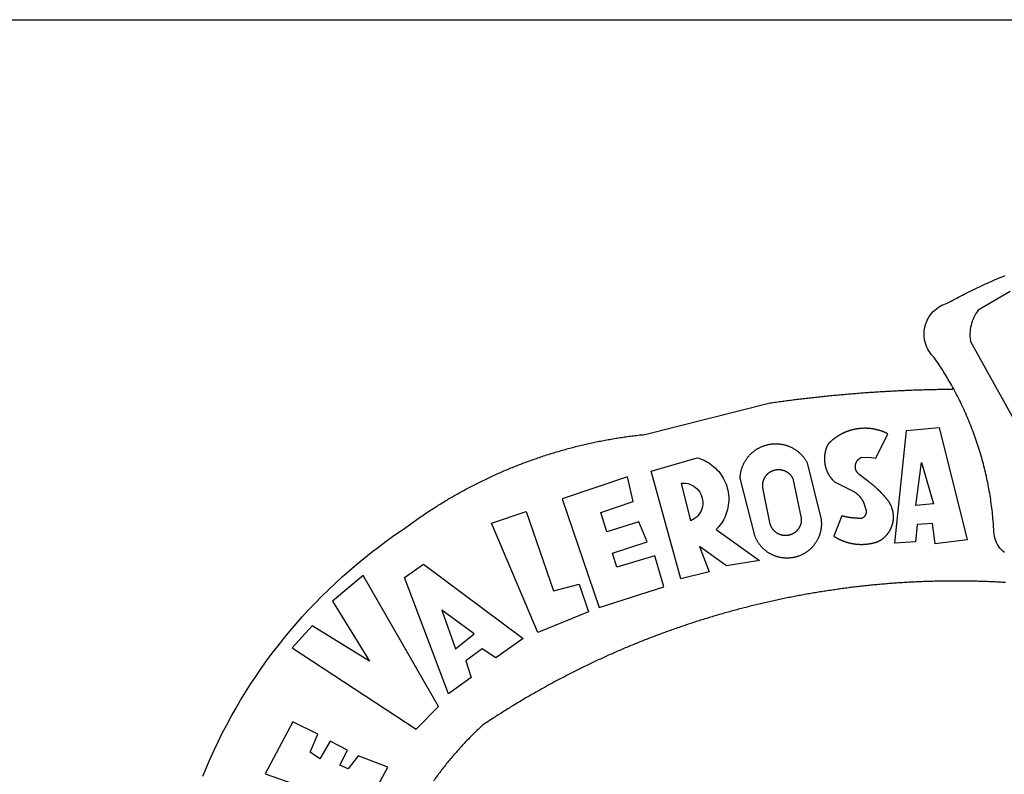
# Model space of a CAD drawing. Extents: x 182744 to 183291, y 1676302 to 1676617.
# Drawn here: x 182782 to 182787, y 1676352 to 1676356 of the extents above; entities that cross this region are included whole.
import ezdxf

# ---------------------------------------------------------------- set-up
doc = ezdxf.new("R2010")
doc.units = 0
doc.header["$LTSCALE"] = 5
doc.header["$MEASUREMENT"] = 0
for name, color, linetype in [('BRAZAO', 7, 'CONTINUOUS'), ('PRINT_A4_A3', 7, 'CONTINUOUS'), ('T-DIVIS-EXIS', 7, 'CONTINUOUS')]:
    doc.layers.add(name, color=color, linetype=linetype)

# ---------------------------------------------------------------- blocks, each defined once
blk = doc.blocks.new('Logo_Prefeitura')
at = {"layer": 'BRAZAO'}
for points in [[(-185.82, 890.86), (-186.23, 891.62), (-186.99, 892.97), (-187.75, 894.32), (-188.53, 895.67), (-189.31, 897), (-190.1, 898.34), (-190.89, 899.67), (-191.7, 900.99), (-192.52, 902.31), (-193.34, 903.62), (-194.17, 904.93), (-195.01, 906.23), (-195.86, 907.53), (-196.72, 908.82), (-197.58, 910.11), (-198.46, 911.39), (-199.48, 912.87), (-200.58, 913.97), (-201.59, 915.14), (-202.53, 916.37), (-203.38, 917.67), (-204.15, 919.01), (-204.83, 920.41), (-205.41, 921.85), (-205.89, 923.32), (-206.28, 924.82), (-206.56, 926.34), (-206.75, 927.88), (-206.83, 929.43), (-206.81, 930.98), (-206.69, 932.52), (-206.46, 934.05), (-206.14, 935.57), (-205.71, 937.06), (-205.19, 938.52), (-204.57, 939.94), (-203.85, 941.31), (-203.05, 942.64), (-202.16, 943.91), (-201.19, 945.12), (-200.15, 946.26), (-199.03, 947.33), (-197.84, 948.32), (-196.58, 949.23), (-195.27, 950.06), (-193.91, 950.8), (-192.5, 951.45), (-189.99, 952.33), (-188.64, 953.08), (-187.27, 953.82), (-185.91, 954.56), (-184.54, 955.29), (-183.18, 956.02), (-181.8, 956.74), (-180.43, 957.45), (-179.05, 958.16), (-177.67, 958.87), (-176.29, 959.57), (-174.9, 960.26), (-173.51, 960.95), (-172.12, 961.63), (-170.73, 962.31), (-169.33, 962.98), (-167.93, 963.65), (-166.53, 964.31), (-165.13, 964.96), (-163.72, 965.62), (-162.31, 966.26), (-160.9, 966.9), (-159.48, 967.53), (-158.07, 968.16), (-156.65, 968.78), (-155.23, 969.4), (-153.8, 970.01), (-152.37, 970.62), (-150.94, 971.22), (-149.51, 971.81), (-148.08, 972.4)], [(-144.32, 960.72), (-167.48, 947.38), (-168.39, 946.11), (-169.23, 944.8), (-170, 943.45), (-170.69, 942.06), (-171.32, 940.64), (-171.87, 939.18), (-172.35, 937.7), (-172.75, 936.2), (-173.07, 934.68), (-173.31, 933.14), (-173.47, 931.59), (-173.55, 930.04), (-173.55, 928.48), (-173.47, 926.93), (-173.2, 924.58), (-133.46, 853.2)], [(-648.74, 734.7), (-643.94, 739.59), (-639.05, 744.39), (-634.08, 749.12), (-629.03, 753.75), (-623.9, 758.29), (-618.69, 762.75), (-613.4, 767.11), (-608.04, 771.38), (-602.6, 775.55), (-597.09, 779.63), (-591.52, 783.62), (-583.83, 788.87), (-582.95, 789.53), (-582.07, 790.18), (-581.18, 790.84), (-580.3, 791.49), (-579.41, 792.13), (-578.52, 792.78), (-577.63, 793.42), (-576.73, 794.06), (-575.84, 794.7), (-574.94, 795.33), (-574.04, 795.96), (-573.14, 796.59), (-572.23, 797.21), (-571.33, 797.84), (-570.42, 798.45), (-569.51, 799.07), (-568.6, 799.68), (-567.68, 800.3), (-566.77, 800.9), (-565.85, 801.51), (-564.93, 802.11), (-564.01, 802.71), (-563.08, 803.3), (-562.16, 803.9), (-561.23, 804.49), (-560.3, 805.08), (-559.37, 805.66), (-558.44, 806.24), (-557.5, 806.82), (-556.57, 807.4), (-555.63, 807.97), (-554.69, 808.54), (-553.75, 809.11), (-552.8, 809.67), (-551.86, 810.23), (-550.91, 810.79), (-549.96, 811.34), (-549.01, 811.9), (-548.06, 812.44), (-547.11, 812.99), (-546.15, 813.53), (-545.19, 814.07), (-544.23, 814.61), (-543.27, 815.14), (-542.31, 815.67), (-541.35, 816.2), (-540.38, 816.73), (-539.41, 817.25), (-538.45, 817.77), (-537.47, 818.28), (-536.5, 818.8), (-535.53, 819.31), (-534.55, 819.81), (-533.58, 820.32), (-532.6, 820.82), (-531.62, 821.31), (-530.64, 821.81), (-529.65, 822.3), (-528.67, 822.79), (-527.68, 823.27), (-526.69, 823.75), (-525.7, 824.23), (-524.71, 824.71), (-523.72, 825.18), (-522.73, 825.65), (-521.73, 826.11), (-520.73, 826.58), (-519.74, 827.04), (-518.74, 827.49), (-517.73, 827.95), (-516.73, 828.4), (-515.73, 828.85), (-514.72, 829.29), (-513.72, 829.73), (-512.71, 830.17), (-511.7, 830.6), (-510.69, 831.03), (-509.67, 831.46), (-508.66, 831.89), (-507.65, 832.31), (-506.63, 832.73), (-505.61, 833.14), (-504.59, 833.56), (-503.57, 833.97), (-502.55, 834.37), (-501.53, 834.77), (-500.5, 835.17), (-499.48, 835.57), (-498.45, 835.96), (-497.42, 836.35), (-496.4, 836.74), (-495.37, 837.12), (-494.33, 837.5), (-493.3, 837.88), (-492.27, 838.25), (-491.23, 838.62), (-490.2, 838.99), (-489.16, 839.35), (-488.12, 839.71), (-487.08, 840.07), (-486.04, 840.43), (-485, 840.78), (-483.96, 841.12), (-482.91, 841.47), (-481.87, 841.81), (-480.82, 842.15), (-479.77, 842.48), (-478.73, 842.81), (-477.68, 843.14), (-476.63, 843.46), (-475.58, 843.78), (-474.52, 844.1), (-473.47, 844.42), (-472.42, 844.73), (-471.36, 845.04), (-470.3, 845.34), (-469.25, 845.64), (-468.19, 845.94), (-467.13, 846.23), (-466.07, 846.52), (-465.01, 846.81), (-463.95, 847.1), (-462.89, 847.38), (-461.82, 847.66), (-460.76, 847.93), (-459.69, 848.2), (-458.63, 848.47), (-457.56, 848.73), (-456.49, 848.99), (-455.42, 849.25), (-454.35, 849.51), (-453.28, 849.76), (-452.21, 850.01), (-451.14, 850.25), (-450.07, 850.49), (-449, 850.73), (-447.92, 850.96), (-446.85, 851.19), (-445.77, 851.42), (-444.7, 851.64), (-443.62, 851.86), (-442.54, 852.08), (-441.46, 852.29), (-440.38, 852.5), (-439.3, 852.71), (-438.22, 852.92), (-437.14, 853.12), (-436.06, 853.31), (-434.98, 853.51), (-433.9, 853.7), (-432.81, 853.88), (-431.73, 854.07), (-430.65, 854.25), (-429.56, 854.42), (-428.48, 854.59), (-427.39, 854.76), (-426.3, 854.93), (-425.22, 855.09), (-424.13, 855.25), (-423.04, 855.41), (-421.95, 855.56), (-420.86, 855.71), (-419.77, 855.85), (-418.68, 856), (-417.59, 856.14), (-416.5, 856.27), (-415.41, 856.4), (-414.32, 856.53), (-413.23, 856.66), (-412.13, 856.78), (-411.04, 856.9), (-409.6, 857.05), (-318.52, 879.96), (-317.43, 880.12), (-316.35, 880.27), (-315.26, 880.43), (-314.17, 880.58), (-313.08, 880.73), (-311.99, 880.88), (-310.9, 881.03), (-309.81, 881.18), (-308.72, 881.32), (-307.63, 881.47), (-306.54, 881.61), (-305.45, 881.75), (-304.36, 881.89), (-303.27, 882.03), (-302.18, 882.17), (-301.09, 882.31), (-300, 882.45), (-298.91, 882.58), (-297.82, 882.72), (-296.73, 882.85), (-295.64, 882.98), (-294.55, 883.11), (-293.46, 883.24), (-292.36, 883.37), (-291.27, 883.49), (-290.18, 883.62), (-289.09, 883.74), (-288, 883.87), (-286.9, 883.99), (-285.81, 884.11), (-284.72, 884.23), (-283.63, 884.34), (-282.53, 884.46), (-281.44, 884.58), (-280.35, 884.69), (-279.25, 884.81), (-278.16, 884.92), (-277.07, 885.03), (-275.97, 885.14), (-274.88, 885.25), (-273.78, 885.35), (-272.69, 885.46), (-271.6, 885.56), (-270.5, 885.67), (-269.41, 885.77), (-268.31, 885.87), (-267.22, 885.97), (-266.12, 886.07), (-265.03, 886.17), (-263.93, 886.26), (-262.84, 886.36), (-261.74, 886.45), (-260.65, 886.54), (-259.55, 886.64), (-258.46, 886.73), (-257.36, 886.82), (-256.27, 886.9), (-255.17, 886.99), (-254.08, 887.07), (-252.98, 887.16), (-251.88, 887.24), (-250.79, 887.32), (-249.69, 887.4), (-248.6, 887.48), (-247.5, 887.56), (-246.4, 887.64), (-245.31, 887.71), (-244.21, 887.79), (-243.11, 887.86), (-242.02, 887.93), (-240.92, 888), (-239.82, 888.07), (-238.73, 888.14), (-237.63, 888.21), (-236.53, 888.27), (-235.43, 888.34), (-234.34, 888.4), (-233.24, 888.46), (-232.14, 888.52), (-231.04, 888.58), (-229.95, 888.64), (-228.85, 888.7), (-227.75, 888.75), (-226.65, 888.81), (-225.56, 888.86), (-224.46, 888.91), (-223.36, 888.97), (-222.26, 889.02), (-221.16, 889.06), (-220.07, 889.11), (-218.97, 889.16), (-217.87, 889.2), (-216.77, 889.25), (-215.67, 889.29), (-214.57, 889.33), (-213.48, 889.37), (-212.38, 889.41), (-211.28, 889.45), (-210.18, 889.48), (-209.08, 889.52), (-207.98, 889.55), (-206.88, 889.59), (-205.79, 889.62), (-204.69, 889.65), (-203.59, 889.68), (-202.49, 889.7), (-201.39, 889.73), (-200.29, 889.76), (-199.19, 889.78), (-198.09, 889.8), (-197, 889.83), (-195.9, 889.85), (-194.8, 889.87), (-193.7, 889.88), (-192.6, 889.9), (-191.5, 889.92), (-190.4, 889.93), (-189.3, 889.94), (-188.2, 889.96), (-187.1, 889.97), (-186, 889.98), (-185.82, 890.86)], [(-148.5, 771.29), (-149.68, 772.3), (-150.77, 773.39), (-151.78, 774.57), (-152.69, 775.82), (-153.51, 777.14), (-154.22, 778.52), (-154.83, 779.94), (-155.33, 781.41), (-155.71, 782.91), (-155.98, 784.43), (-156.17, 786.75), (-156.26, 788.29), (-156.35, 789.84), (-156.46, 791.39), (-156.57, 792.93), (-156.7, 794.48), (-156.84, 796.02), (-156.98, 797.56), (-157.14, 799.11), (-157.3, 800.65), (-157.48, 802.19), (-157.66, 803.73), (-157.86, 805.26), (-158.06, 806.8), (-158.28, 808.33), (-158.5, 809.87), (-158.73, 811.4), (-158.98, 812.93), (-159.23, 814.46), (-159.49, 815.99), (-159.77, 817.51), (-160.05, 819.04), (-160.34, 820.56), (-160.64, 822.08), (-160.96, 823.6), (-161.28, 825.11), (-161.61, 826.63), (-161.95, 828.14), (-162.3, 829.65), (-162.66, 831.16), (-163.03, 832.66), (-163.41, 834.16), (-163.8, 835.66), (-164.2, 837.16), (-164.6, 838.66), (-165.02, 840.15), (-165.45, 841.64), (-165.88, 843.13), (-166.33, 844.61), (-166.79, 846.09), (-167.25, 847.57), (-167.73, 849.05), (-168.21, 850.52), (-168.7, 851.99), (-169.21, 853.45), (-169.72, 854.92), (-170.24, 856.38), (-170.77, 857.83), (-171.31, 859.29), (-171.86, 860.73), (-172.42, 862.18), (-172.98, 863.62), (-173.56, 865.06), (-174.15, 866.5), (-174.74, 867.93), (-175.35, 869.35), (-175.96, 870.78), (-176.58, 872.2), (-177.21, 873.61), (-177.85, 875.02), (-178.5, 876.43), (-179.16, 877.83), (-179.83, 879.23), (-180.51, 880.63), (-181.19, 882.02), (-181.89, 883.4), (-182.59, 884.78), (-183.3, 886.16), (-184.02, 887.53), (-184.75, 888.9), (-185.82, 890.86)], [(-185.82, 890.86), (-185.49, 890.26), (-185.82, 890.86)], [(-233.24, 857.57), (-233.53, 857.71), (-233.76, 857.83), (-234, 857.94), (-234.23, 858.05), (-234.47, 858.16), (-234.71, 858.27), (-234.95, 858.38), (-235.18, 858.48), (-235.42, 858.58), (-235.66, 858.69), (-235.9, 858.78), (-236.15, 858.88), (-236.39, 858.98), (-236.63, 859.07), (-236.87, 859.16), (-237.12, 859.26), (-237.36, 859.35), (-237.61, 859.43), (-237.85, 859.52), (-238.1, 859.6), (-238.35, 859.68), (-238.6, 859.77), (-238.84, 859.84), (-239.09, 859.92), (-239.34, 860), (-239.59, 860.07), (-239.84, 860.14), (-240.09, 860.21), (-240.35, 860.28), (-240.6, 860.34), (-240.85, 860.41), (-241.1, 860.47), (-241.36, 860.53), (-241.61, 860.59), (-241.86, 860.65), (-242.12, 860.7), (-242.37, 860.76), (-242.63, 860.81), (-242.88, 860.86), (-243.14, 860.91), (-243.4, 860.96), (-243.65, 861), (-243.91, 861.04), (-244.17, 861.08), (-244.42, 861.12), (-244.68, 861.16), (-244.94, 861.2), (-245.2, 861.23), (-245.46, 861.26), (-245.72, 861.29), (-245.98, 861.32), (-246.23, 861.35), (-246.49, 861.37), (-246.75, 861.39), (-247.01, 861.41), (-247.27, 861.43), (-247.53, 861.45), (-247.79, 861.46), (-248.05, 861.48), (-248.31, 861.49), (-248.57, 861.5), (-248.83, 861.51), (-249.09, 861.51), (-249.36, 861.52), (-249.62, 861.52), (-249.88, 861.52), (-249.88, 861.52), (-250.14, 861.52), (-250.4, 861.51), (-250.66, 861.51), (-250.92, 861.5), (-251.18, 861.49), (-251.44, 861.48), (-251.7, 861.47), (-251.96, 861.46), (-252.22, 861.44), (-252.48, 861.42), (-252.74, 861.4), (-253, 861.38), (-253.26, 861.36), (-253.52, 861.33), (-253.78, 861.31), (-254.03, 861.28), (-254.29, 861.25), (-254.55, 861.21), (-254.81, 861.18), (-255.07, 861.14), (-255.33, 861.1), (-255.58, 861.06), (-255.84, 861.02), (-256.1, 860.98), (-256.35, 860.93), (-256.61, 860.89), (-256.87, 860.84), (-257.12, 860.79), (-257.38, 860.73), (-257.63, 860.68), (-257.89, 860.62), (-258.14, 860.56), (-258.39, 860.5), (-258.65, 860.44), (-258.9, 860.38), (-259.15, 860.31), (-259.4, 860.25), (-259.65, 860.18), (-259.9, 860.11), (-260.15, 860.04), (-260.4, 859.96), (-260.65, 859.88), (-260.9, 859.81), (-261.15, 859.73), (-261.4, 859.65), (-261.64, 859.56), (-261.89, 859.48), (-262.14, 859.39), (-262.38, 859.3), (-262.63, 859.21), (-262.87, 859.12), (-263.11, 859.03), (-263.36, 858.93), (-263.6, 858.84), (-263.84, 858.74), (-264.08, 858.64), (-264.32, 858.54), (-264.56, 858.43), (-264.8, 858.33), (-265.03, 858.22), (-265.27, 858.11), (-265.51, 858), (-265.74, 857.89), (-265.97, 857.77), (-266.21, 857.66), (-266.44, 857.54), (-266.67, 857.42), (-266.9, 857.3), (-267.13, 857.18), (-267.36, 857.06), (-267.59, 856.93), (-267.82, 856.81), (-268.05, 856.68), (-268.27, 856.55), (-268.5, 856.42), (-268.72, 856.28), (-268.94, 856.15), (-269.17, 856.01), (-269.39, 855.87), (-269.61, 855.73), (-269.82, 855.59), (-270.04, 855.45), (-270.26, 855.3), (-270.48, 855.16), (-270.69, 855.01), (-270.9, 854.86), (-271.12, 854.71), (-271.33, 854.56), (-271.54, 854.41), (-271.75, 854.25), (-271.96, 854.1), (-272.16, 853.94), (-272.37, 853.78), (-272.58, 853.62), (-272.78, 853.46), (-272.98, 853.29), (-273.18, 853.13), (-273.38, 852.96), (-273.58, 852.79), (-273.78, 852.62), (-273.98, 852.45), (-274.17, 852.28), (-274.37, 852.11), (-274.56, 851.93), (-274.75, 851.76), (-274.94, 851.58), (-275.13, 851.4), (-275.32, 851.22), (-275.51, 851.04), (-275.69, 850.86), (-275.88, 850.67), (-276.06, 850.49), (-276.24, 850.3), (-276.42, 850.11), (-276.56, 849.97), (-276.68, 849.74), (-276.8, 849.5), (-276.91, 849.27), (-277.02, 849.03), (-277.13, 848.8), (-277.24, 848.56), (-277.34, 848.32), (-277.44, 848.08), (-277.54, 847.84), (-277.63, 847.6), (-277.73, 847.35), (-277.82, 847.11), (-277.9, 846.86), (-277.99, 846.62), (-278.07, 846.37), (-278.15, 846.12), (-278.22, 845.87), (-278.29, 845.62), (-278.36, 845.37), (-278.43, 845.12), (-278.5, 844.87), (-278.56, 844.61), (-278.61, 844.36), (-278.67, 844.1), (-278.72, 843.85), (-278.77, 843.59), (-278.82, 843.34), (-278.86, 843.08), (-278.9, 842.82), (-278.94, 842.57), (-278.97, 842.31), (-279.01, 842.05), (-279.03, 841.79), (-279.06, 841.53), (-279.08, 841.27), (-279.1, 841.01), (-279.12, 840.75), (-279.13, 840.49), (-279.14, 840.23), (-279.15, 839.97), (-279.16, 839.71)], [(-234.44, 810.85), (-234.6, 811.05), (-234.77, 811.25), (-234.94, 811.44), (-235.11, 811.64), (-235.28, 811.84), (-235.45, 812.04), (-235.62, 812.23), (-235.8, 812.43), (-235.97, 812.62), (-236.14, 812.82), (-236.32, 813.01), (-236.49, 813.2), (-236.67, 813.39), (-236.84, 813.59), (-237.02, 813.78), (-237.2, 813.97), (-237.38, 814.16), (-237.56, 814.35), (-237.74, 814.53), (-237.92, 814.72), (-238.1, 814.91), (-238.28, 815.1), (-238.46, 815.28), (-238.64, 815.47), (-238.83, 815.65), (-239.01, 815.84), (-239.2, 816.02), (-239.38, 816.2), (-239.57, 816.39), (-239.76, 816.57), (-239.94, 816.75), (-240.13, 816.93), (-240.32, 817.11), (-240.51, 817.29), (-240.7, 817.46), (-240.89, 817.64), (-241.08, 817.82), (-241.27, 817.99), (-241.47, 818.17), (-241.66, 818.34), (-241.85, 818.52), (-242.05, 818.69), (-242.24, 818.87), (-242.44, 819.04), (-242.63, 819.21), (-242.83, 819.38), (-243.03, 819.55), (-243.23, 819.72), (-243.42, 819.89), (-243.62, 820.06), (-243.82, 820.22), (-244.02, 820.39), (-244.22, 820.56), (-244.43, 820.72), (-244.63, 820.89), (-244.83, 821.05), (-245.03, 821.21), (-245.24, 821.37), (-245.44, 821.54), (-245.65, 821.7), (-245.85, 821.86), (-246.06, 822.02), (-246.26, 822.18), (-246.47, 822.33), (-246.68, 822.49), (-246.89, 822.65), (-247.1, 822.8), (-247.31, 822.96), (-247.51, 823.11), (-247.73, 823.27), (-247.94, 823.42), (-253.94, 828.07), (-254.14, 828.24), (-254.34, 828.41), (-254.53, 828.58), (-254.71, 828.77), (-254.89, 828.96), (-255.06, 829.15), (-255.22, 829.36), (-255.38, 829.57), (-255.53, 829.78), (-255.67, 830), (-255.8, 830.22), (-255.92, 830.45), (-256.04, 830.69), (-256.15, 830.92), (-256.25, 831.17), (-256.34, 831.41), (-256.42, 831.66), (-256.49, 831.91), (-256.55, 832.16), (-256.6, 832.42), (-256.65, 832.67), (-256.68, 832.93), (-256.71, 833.19), (-256.72, 833.45), (-256.73, 833.71), (-256.73, 833.97), (-256.72, 834.23), (-256.69, 834.49), (-256.66, 834.75), (-256.62, 835.01), (-256.57, 835.26), (-256.51, 835.52), (-256.44, 835.77), (-256.37, 836.02), (-256.28, 836.26), (-256.18, 836.5), (-256.08, 836.74), (-255.97, 836.98), (-255.85, 837.21), (-255.72, 837.43), (-255.58, 837.66), (-255.43, 837.87), (-255.28, 838.08), (-255.12, 838.29), (-254.95, 838.49), (-254.78, 838.68), (-254.6, 838.87), (-254.41, 839.05), (-254.21, 839.22), (-254.01, 839.38), (-253.8, 839.54), (-253.59, 839.69), (-253.37, 839.83), (-253.15, 839.97), (-252.92, 840.1), (-252.69, 840.21), (-252.45, 840.32), (-252.21, 840.42), (-251.97, 840.52), (-251.97, 840.52), (-245.22, 840.22), (-241.92, 839.92), (-233.24, 857.57)], [(-228.15, 778.15), (-219.59, 859.9), (-195.88, 862.02), (-195.88, 862.02), (-175.65, 780.58), (-198.76, 777.72), (-200.71, 792.41), (-200.71, 792.41), (-211.96, 791.81), (-213.17, 779.21), (-228.15, 778.15)], [(-340.2, 825.24), (-340.27, 826.55), (-340.23, 827), (-340.18, 827.45), (-340.13, 827.9), (-340.06, 828.35), (-339.99, 828.79), (-339.91, 829.24), (-339.82, 829.68), (-339.73, 830.12), (-339.62, 830.56), (-339.51, 831), (-339.39, 831.44), (-339.27, 831.87), (-339.13, 832.3), (-338.99, 832.73), (-338.84, 833.16), (-338.69, 833.58), (-338.52, 834), (-338.35, 834.42), (-338.17, 834.84), (-337.99, 835.25), (-337.79, 835.66), (-337.59, 836.06), (-337.39, 836.47), (-337.17, 836.86), (-336.95, 837.26), (-336.73, 837.65), (-336.49, 838.04), (-336.25, 838.42), (-336, 838.8), (-335.75, 839.17), (-335.49, 839.54), (-335.22, 839.9), (-334.95, 840.26), (-334.67, 840.62), (-334.38, 840.97), (-334.09, 841.31), (-333.79, 841.65), (-333.49, 841.99), (-333.18, 842.32), (-332.86, 842.64), (-332.54, 842.96), (-332.22, 843.27), (-331.88, 843.58), (-331.55, 843.88), (-331.2, 844.17), (-330.86, 844.46), (-330.5, 844.75), (-330.15, 845.02), (-329.78, 845.29), (-329.42, 845.56), (-329.05, 845.81), (-328.67, 846.07), (-328.29, 846.31), (-327.91, 846.55), (-327.52, 846.78), (-327.13, 847), (-326.73, 847.22), (-326.33, 847.43), (-325.93, 847.63), (-325.52, 847.83), (-325.11, 848.02), (-324.7, 848.2), (-324.28, 848.38), (-323.86, 848.54), (-323.44, 848.7), (-323.01, 848.86), (-322.58, 849), (-322.15, 849.14), (-321.72, 849.27), (-321.28, 849.39), (-320.85, 849.51), (-320.41, 849.62), (-319.97, 849.72), (-319.53, 849.81), (-319.08, 849.89), (-318.64, 849.97), (-318.19, 850.04), (-317.74, 850.1), (-317.29, 850.15), (-316.84, 850.2), (-316.39, 850.23), (-315.94, 850.26), (-315.49, 850.28), (-315.04, 850.3), (-314.59, 850.3), (-314.59, 850.3), (-314.13, 850.3), (-313.68, 850.29), (-313.23, 850.27), (-312.78, 850.25), (-312.33, 850.21), (-311.88, 850.17), (-311.43, 850.12), (-310.98, 850.07), (-310.53, 850), (-310.09, 849.93), (-309.64, 849.85), (-309.2, 849.76), (-308.76, 849.66), (-308.32, 849.56), (-307.88, 849.45), (-307.45, 849.33), (-307.01, 849.2), (-306.58, 849.07), (-306.15, 848.93), (-305.72, 848.78), (-305.3, 848.62), (-304.88, 848.46), (-304.46, 848.29), (-304.05, 848.11), (-303.63, 847.92), (-303.22, 847.73), (-302.82, 847.53), (-302.42, 847.32), (-302.02, 847.11), (-301.63, 846.89), (-301.24, 846.66), (-300.85, 846.42), (-300.47, 846.18), (-300.09, 845.94), (-299.72, 845.68), (-299.35, 845.42), (-298.98, 845.15), (-298.62, 844.88), (-298.27, 844.6), (-297.92, 844.31), (-297.57, 844.02), (-297.23, 843.72), (-296.9, 843.42), (-296.57, 843.11), (-296.25, 842.79), (-295.93, 842.47), (-295.62, 842.14), (-295.31, 841.81), (-295.01, 841.48), (-294.71, 841.13), (-294.42, 840.79), (-294.14, 840.43), (-293.87, 840.08), (-293.6, 839.71), (-293.33, 839.35), (-293.07, 838.98), (-292.82, 838.6), (-292.58, 838.22), (-292.34, 837.83), (-292.11, 837.45), (-291.89, 837.05), (-291.58, 836.48), (-281.58, 795.4), (-281.52, 794.96), (-281.48, 794.53), (-281.44, 794.1), (-281.41, 793.66), (-281.39, 793.23), (-281.38, 792.79), (-281.37, 792.36), (-281.37, 791.92), (-281.38, 791.49), (-281.4, 791.05), (-281.42, 790.62), (-281.45, 790.18), (-281.49, 789.75), (-281.54, 789.32), (-281.59, 788.88), (-281.66, 788.45), (-281.72, 788.02), (-281.8, 787.59), (-281.89, 787.17), (-281.98, 786.74), (-282.08, 786.32), (-282.18, 785.9), (-282.3, 785.48), (-282.42, 785.06), (-282.55, 784.64), (-282.68, 784.23), (-282.83, 783.82), (-282.98, 783.41), (-283.13, 783), (-283.3, 782.6), (-283.47, 782.2), (-283.65, 781.8), (-283.83, 781.41), (-284.02, 781.02), (-284.22, 780.63), (-284.43, 780.25), (-284.64, 779.87), (-284.86, 779.49), (-285.08, 779.12), (-285.32, 778.75), (-285.55, 778.39), (-285.8, 778.03), (-286.05, 777.67), (-286.31, 777.32), (-286.57, 776.97), (-286.84, 776.63), (-287.11, 776.29), (-287.39, 775.96), (-287.68, 775.63), (-287.97, 775.31), (-288.27, 774.99), (-288.57, 774.68), (-288.88, 774.37), (-289.2, 774.07), (-289.52, 773.78), (-289.84, 773.49), (-290.17, 773.2), (-290.5, 772.92), (-290.84, 772.65), (-291.19, 772.38), (-291.54, 772.12), (-291.89, 771.87), (-292.25, 771.62), (-292.61, 771.38), (-292.97, 771.14), (-293.34, 770.91), (-293.72, 770.69), (-294.1, 770.47), (-294.48, 770.26), (-294.86, 770.06), (-295.25, 769.86), (-295.64, 769.67), (-296.04, 769.49), (-296.44, 769.31), (-296.84, 769.15), (-297.24, 768.98), (-297.65, 768.83), (-298.06, 768.68), (-298.47, 768.54), (-298.88, 768.41), (-299.3, 768.28), (-299.72, 768.16), (-300.14, 768.05), (-300.56, 767.95), (-300.99, 767.85), (-301.41, 767.76), (-301.84, 767.68), (-302.27, 767.61), (-302.7, 767.54), (-303.13, 767.48), (-303.56, 767.43), (-304, 767.39), (-304.43, 767.35), (-304.86, 767.32), (-305.3, 767.3), (-305.73, 767.28), (-306.17, 767.28), (-306.6, 767.28), (-307.04, 767.29), (-307.48, 767.31), (-307.91, 767.33), (-308.34, 767.36), (-308.78, 767.4), (-309.21, 767.45), (-309.64, 767.5), (-310.07, 767.57), (-310.5, 767.63), (-310.93, 767.71), (-311.36, 767.8), (-311.78, 767.89), (-312.21, 767.99), (-312.63, 768.09), (-313.05, 768.21), (-313.47, 768.33), (-313.88, 768.46), (-314.3, 768.6), (-314.71, 768.74), (-315.12, 768.89), (-315.52, 769.05), (-315.92, 769.21), (-316.32, 769.38), (-316.72, 769.56), (-317.12, 769.75), (-317.51, 769.94), (-317.89, 770.14), (-318.28, 770.34), (-318.66, 770.56), (-319.03, 770.77), (-319.4, 771), (-319.77, 771.23), (-320.14, 771.47), (-320.5, 771.72), (-320.85, 771.97), (-321.2, 772.22), (-321.55, 772.49), (-321.89, 772.76), (-322.23, 773.03), (-322.56, 773.31), (-322.89, 773.6), (-323.21, 773.89), (-323.53, 774.19), (-323.84, 774.49), (-324.15, 774.8), (-324.45, 775.12), (-324.75, 775.44), (-325.04, 775.76), (-325.32, 776.09), (-325.6, 776.42), (-325.87, 776.76), (-326.14, 777.11), (-326.4, 777.46), (-326.65, 777.81), (-326.9, 778.17), (-327.14, 778.53), (-327.38, 778.89), (-327.61, 779.27), (-327.83, 779.64), (-328.05, 780.02), (-328.26, 780.4), (-328.46, 780.78), (-328.66, 781.17), (-328.84, 781.56), (-329.03, 781.96), (-329.2, 782.36), (-329.37, 782.76), (-329.53, 783.16), (-329.74, 783.71), (-340.2, 825.24)], [(-383.46, 752.15), (-404.94, 830.41), (-371.62, 840.18), (-371.62, 840.18), (-370.13, 839.73), (-368.66, 839.21), (-367.22, 838.62), (-365.82, 837.96), (-364.45, 837.22), (-363.11, 836.42), (-361.82, 835.56), (-360.57, 834.63), (-359.37, 833.64), (-358.22, 832.59), (-357.13, 831.49), (-356.09, 830.33), (-355.11, 829.12), (-354.19, 827.87), (-353.33, 826.57), (-352.54, 825.23), (-351.82, 823.85), (-351.17, 822.44), (-350.58, 821), (-350.07, 819.53), (-349.64, 818.03), (-349.28, 816.52), (-348.99, 814.99), (-348.78, 813.45), (-348.65, 811.9), (-348.6, 810.35), (-348.62, 808.79), (-348.72, 807.24), (-348.9, 805.69), (-349.15, 804.16), (-349.48, 802.64), (-349.89, 801.14), (-350.36, 799.66), (-350.92, 798.2), (-351.54, 796.78), (-352.23, 795.38), (-353, 794.03), (-353.83, 792.71), (-354.72, 791.44), (-355.67, 790.21), (-357.68, 787.99), (-326.18, 765.65), (-350.34, 761.74), (-369.84, 775.68), (-369.84, 775.68), (-362.8, 757.23), (-383.46, 752.15)], [(-279.16, 839.71), (-279.16, 839.32), (-279.16, 839.06), (-279.15, 838.8), (-279.14, 838.54), (-279.13, 838.28), (-279.12, 838.02), (-279.1, 837.76), (-279.08, 837.5), (-279.06, 837.24), (-279.03, 836.98), (-279, 836.72), (-278.97, 836.46), (-278.93, 836.2), (-278.89, 835.95), (-278.85, 835.69), (-278.81, 835.43), (-278.76, 835.18), (-278.71, 834.92), (-278.66, 834.67), (-278.6, 834.41), (-278.54, 834.16), (-278.48, 833.9), (-278.42, 833.65), (-278.35, 833.4), (-278.28, 833.15), (-278.21, 832.9), (-278.13, 832.65), (-278.05, 832.4), (-277.97, 832.15), (-277.88, 831.91), (-277.8, 831.66), (-277.71, 831.42), (-277.61, 831.18), (-277.52, 830.93), (-277.42, 830.69), (-277.32, 830.45), (-277.21, 830.21), (-277.11, 829.98), (-277, 829.74), (-276.88, 829.5), (-276.77, 829.27), (-276.65, 829.04), (-276.53, 828.81), (-276.41, 828.58), (-276.28, 828.35), (-276.16, 828.12), (-276.03, 827.9), (-275.89, 827.67), (-275.76, 827.45), (-275.62, 827.23), (-275.48, 827.01), (-275.33, 826.79), (-275.19, 826.58), (-275.04, 826.36), (-274.89, 826.15), (-274.73, 825.94), (-274.58, 825.73), (-274.42, 825.53), (-274.26, 825.32), (-274.1, 825.12), (-273.93, 824.92), (-273.76, 824.72), (-273.6, 824.52), (-273.42, 824.32), (-273.25, 824.13), (-273.07, 823.94), (-272.89, 823.75), (-272.71, 823.56), (-272.53, 823.37), (-272.35, 823.19), (-272.16, 823.01), (-271.97, 822.83), (-271.78, 822.65), (-258.9, 816.23), (-258.67, 816.11), (-258.44, 815.98), (-258.21, 815.86), (-257.99, 815.73), (-257.76, 815.59), (-257.54, 815.45), (-257.32, 815.31), (-257.11, 815.17), (-256.89, 815.02), (-256.68, 814.87), (-256.47, 814.72), (-256.26, 814.56), (-256.05, 814.4), (-255.85, 814.24), (-255.65, 814.08), (-255.45, 813.91), (-255.25, 813.74), (-255.06, 813.56), (-254.87, 813.39), (-254.68, 813.21), (-254.49, 813.03), (-254.31, 812.84), (-254.13, 812.65), (-253.95, 812.46), (-253.77, 812.27), (-253.6, 812.08), (-253.43, 811.88), (-253.26, 811.68), (-253.1, 811.48), (-252.94, 811.27), (-252.78, 811.07), (-252.63, 810.86), (-252.47, 810.64), (-252.32, 810.43), (-252.18, 810.22), (-252.04, 810), (-251.9, 809.78), (-251.76, 809.56), (-251.63, 809.33), (-251.5, 809.11), (-251.37, 808.88), (-251.25, 808.65), (-251.13, 808.42), (-251.01, 808.18), (-250.9, 807.95), (-250.79, 807.71), (-250.68, 807.48), (-250.58, 807.24), (-250.48, 806.99), (-250.39, 806.75), (-250.29, 806.51), (-250.2, 806.26), (-250.12, 806.02), (-250.04, 805.77), (-249.96, 805.52), (-249.89, 805.27), (-249.81, 805.02), (-249.75, 804.77), (-249.68, 804.52), (-249.62, 804.26), (-249.57, 804.01), (-249.52, 803.75), (-249.47, 803.48), (-249.35, 803.25), (-249.24, 803.01), (-249.15, 802.77), (-249.07, 802.52), (-249, 802.27), (-248.94, 802.02), (-248.89, 801.76), (-248.86, 801.5), (-248.84, 801.24), (-248.84, 800.98), (-248.84, 800.72), (-248.86, 800.46), (-248.89, 800.2), (-248.94, 799.95), (-249, 799.69), (-249.07, 799.44), (-249.15, 799.2), (-249.24, 798.95), (-249.35, 798.72), (-249.47, 798.48), (-249.6, 798.26), (-249.74, 798.04), (-249.89, 797.82), (-250.05, 797.62), (-250.22, 797.42), (-250.4, 797.24), (-250.59, 797.06), (-250.79, 796.89), (-250.99, 796.73), (-251.21, 796.58), (-251.43, 796.44), (-251.66, 796.31), (-251.89, 796.2), (-252.16, 796.14), (-252.42, 796.13), (-252.68, 796.13), (-252.94, 796.13), (-253.2, 796.13), (-253.46, 796.14), (-253.72, 796.14), (-253.98, 796.15), (-254.24, 796.15), (-254.5, 796.16), (-254.76, 796.17), (-255.02, 796.18), (-255.28, 796.19), (-255.54, 796.2), (-255.8, 796.22), (-256.06, 796.24), (-256.32, 796.25), (-256.58, 796.27), (-256.84, 796.29), (-257.1, 796.31), (-257.36, 796.33), (-257.62, 796.36), (-257.88, 796.38), (-258.14, 796.41), (-258.4, 796.43), (-258.65, 796.46), (-258.91, 796.49), (-259.17, 796.52), (-259.43, 796.56), (-259.69, 796.59), (-259.95, 796.62), (-260.21, 796.66), (-260.46, 796.7), (-260.72, 796.74), (-260.98, 796.78), (-261.23, 796.82), (-261.49, 796.86), (-261.75, 796.9), (-262.01, 796.95), (-262.26, 797), (-262.52, 797.05), (-262.77, 797.09), (-263.03, 797.14), (-263.28, 797.2), (-263.54, 797.25), (-263.79, 797.3), (-264.05, 797.36), (-264.3, 797.42), (-264.56, 797.47), (-264.81, 797.53), (-265.06, 797.59), (-265.32, 797.65), (-265.57, 797.72), (-265.82, 797.78), (-266.07, 797.85), (-266.42, 797.94), (-266.42, 797.94), (-272.44, 783.25), (-272.22, 783.11), (-272, 782.97), (-271.78, 782.83), (-271.56, 782.69), (-271.34, 782.56), (-271.11, 782.42), (-270.89, 782.29), (-270.66, 782.16), (-270.44, 782.03), (-270.21, 781.91), (-269.98, 781.78), (-269.75, 781.66), (-269.52, 781.54), (-269.29, 781.42), (-269.06, 781.3), (-268.82, 781.18), (-268.59, 781.06), (-268.36, 780.95), (-268.12, 780.84), (-267.89, 780.73), (-267.65, 780.62), (-267.41, 780.51)], [(-212.94, 805.57), (-208.65, 836.81), (-208.65, 836.81), (-200.1, 806.66), (-212.94, 805.57)], [(-323.55, 816.99), (-323.62, 817.25), (-323.68, 817.5), (-323.73, 817.75), (-323.78, 818.01), (-323.83, 818.27), (-323.87, 818.52), (-323.9, 818.78), (-323.93, 819.04), (-323.95, 819.3), (-323.96, 819.56), (-323.97, 819.82), (-323.97, 820.08), (-323.97, 820.34), (-323.96, 820.6), (-323.95, 820.86), (-323.93, 821.12), (-323.9, 821.38), (-323.87, 821.64), (-323.83, 821.9), (-323.79, 822.15), (-323.74, 822.41), (-323.68, 822.67), (-323.62, 822.92), (-323.56, 823.17), (-323.48, 823.42), (-323.4, 823.67), (-323.32, 823.91), (-323.23, 824.16), (-323.14, 824.4), (-323.04, 824.64), (-322.93, 824.88), (-322.82, 825.12), (-322.7, 825.35), (-322.58, 825.58), (-322.46, 825.81), (-322.32, 826.03), (-322.19, 826.25), (-322.04, 826.47), (-321.9, 826.69), (-321.75, 826.9), (-321.59, 827.11), (-321.43, 827.31), (-321.26, 827.51), (-321.09, 827.71), (-320.92, 827.91), (-320.74, 828.09), (-320.56, 828.28), (-320.37, 828.46), (-320.18, 828.64), (-319.98, 828.81), (-319.78, 828.98), (-319.58, 829.14), (-319.37, 829.3), (-319.16, 829.45), (-318.95, 829.6), (-318.73, 829.75), (-318.51, 829.89), (-318.29, 830.02), (-318.06, 830.15), (-317.84, 830.28), (-317.6, 830.39), (-317.37, 830.51), (-317.13, 830.62), (-316.89, 830.72), (-316.65, 830.82), (-316.41, 830.91), (-316.16, 830.99), (-315.91, 831.08), (-315.67, 831.15), (-315.41, 831.22), (-315.16, 831.29), (-314.91, 831.34), (-314.65, 831.4), (-314.4, 831.44), (-314.14, 831.48), (-313.88, 831.52), (-313.62, 831.55), (-313.36, 831.57), (-313.1, 831.59), (-312.84, 831.6), (-312.58, 831.61), (-312.58, 831.61), (-312.32, 831.61), (-312.06, 831.6), (-311.8, 831.59), (-311.54, 831.57), (-311.28, 831.55), (-311.02, 831.52), (-310.76, 831.48), (-310.51, 831.44), (-310.25, 831.39), (-310, 831.34), (-309.74, 831.28), (-309.49, 831.22), (-309.24, 831.15), (-308.99, 831.07), (-308.74, 830.99), (-308.5, 830.9), (-308.25, 830.81), (-308.01, 830.71), (-307.77, 830.61), (-307.54, 830.5), (-307.3, 830.38), (-307.07, 830.27), (-306.84, 830.14), (-306.62, 830.01), (-306.39, 829.88), (-306.17, 829.74), (-305.96, 829.59), (-305.74, 829.44), (-305.53, 829.29), (-305.33, 829.13), (-305.12, 828.97), (-304.93, 828.8), (-304.73, 828.62), (-304.54, 828.45), (-304.35, 828.27), (-304.17, 828.08), (-303.99, 827.89), (-303.82, 827.7), (-303.65, 827.5), (-303.48, 827.3), (-303.32, 827.09), (-303.17, 826.88), (-303.01, 826.67), (-302.87, 826.46), (-302.73, 826.24), (-302.59, 826.02), (-302.46, 825.79), (-302.33, 825.56), (-302.21, 825.33), (-302.09, 825.09), (-295.97, 796.3), (-295.95, 796.04), (-295.93, 795.78), (-295.92, 795.52), (-295.92, 795.26), (-295.92, 795), (-295.93, 794.74), (-295.94, 794.48), (-295.96, 794.22), (-295.98, 793.96), (-296.01, 793.7), (-296.05, 793.44), (-296.09, 793.18), (-296.14, 792.93), (-296.19, 792.67), (-296.25, 792.42), (-296.32, 792.17), (-296.39, 791.92), (-296.46, 791.67), (-296.55, 791.42), (-296.63, 791.17), (-296.73, 790.93), (-296.83, 790.69), (-296.93, 790.45), (-297.04, 790.21), (-297.15, 789.98), (-297.28, 789.75), (-297.4, 789.52), (-297.53, 789.3), (-297.67, 789.07), (-297.81, 788.85), (-297.95, 788.64), (-298.1, 788.43), (-298.26, 788.22), (-298.42, 788.01), (-298.58, 787.81), (-298.75, 787.61), (-298.92, 787.42), (-299.1, 787.23), (-299.28, 787.04), (-299.47, 786.86), (-299.66, 786.68), (-299.85, 786.5), (-300.05, 786.34), (-300.25, 786.17), (-300.46, 786.01), (-300.67, 785.86), (-300.88, 785.7), (-301.1, 785.56), (-301.32, 785.42), (-301.54, 785.28), (-301.76, 785.15), (-301.99, 785.03), (-302.22, 784.9), (-302.46, 784.79), (-302.69, 784.68), (-302.93, 784.58), (-303.17, 784.48), (-303.41, 784.38), (-303.66, 784.3), (-303.91, 784.21), (-304.16, 784.14), (-304.41, 784.06), (-304.66, 784), (-304.91, 783.94), (-305.17, 783.88), (-305.42, 783.84), (-305.68, 783.79), (-305.94, 783.76), (-306.2, 783.73), (-306.46, 783.7), (-306.72, 783.68), (-306.98, 783.67), (-307.24, 783.66), (-307.5, 783.66), (-307.76, 783.67), (-308.02, 783.68), (-308.28, 783.69), (-308.54, 783.71), (-308.8, 783.74), (-309.05, 783.78), (-309.31, 783.82), (-309.57, 783.86), (-309.82, 783.91), (-310.08, 783.97), (-310.33, 784.03), (-310.58, 784.1), (-310.83, 784.18), (-311.08, 784.25), (-311.33, 784.34), (-311.57, 784.43), (-311.81, 784.53), (-312.05, 784.63), (-312.29, 784.74), (-312.52, 784.85), (-312.76, 784.97), (-312.99, 785.09), (-313.21, 785.22), (-313.44, 785.35), (-313.66, 785.49), (-313.87, 785.63), (-314.09, 785.78), (-314.3, 785.94), (-314.51, 786.09), (-314.71, 786.26), (-314.91, 786.42), (-315.11, 786.6), (-315.3, 786.77), (-315.49, 786.95), (-315.67, 787.14), (-315.85, 787.32), (-316.02, 787.52), (-316.2, 787.71), (-316.36, 787.91), (-316.52, 788.12), (-316.68, 788.33), (-316.83, 788.54), (-317.05, 788.86), (-317.19, 789.08), (-317.33, 789.3), (-317.46, 789.53), (-317.58, 789.76), (-317.7, 789.99), (-317.82, 790.22), (-317.93, 790.46), (-318.03, 790.7), (-318.13, 790.94), (-318.22, 791.18), (-318.31, 791.43), (-318.39, 791.67), (-318.48, 791.96), (-323.55, 816.99)], [(-422.09, 826.24), (-469.47, 810.43), (-442.64, 731.4), (-395.82, 746.57), (-402.26, 768.92), (-402.26, 768.92), (-429.88, 760.65), (-433.02, 771), (-407.81, 779.11), (-413.81, 793.66), (-413.81, 793.66), (-437.07, 786.3), (-441.41, 800.4), (-418, 808.36), (-422.09, 826.24)], [(-382.98, 821.7), (-381.33, 821.77), (-381.33, 821.77), (-379.78, 821.64), (-378.25, 821.34), (-376.76, 820.88), (-375.34, 820.26), (-373.99, 819.5), (-372.73, 818.58), (-371.58, 817.54), (-370.54, 816.38), (-369.64, 815.11), (-368.89, 813.75), (-368.28, 812.32), (-367.84, 810.83), (-367.56, 809.3), (-367.45, 807.74), (-367.51, 806.19), (-367.73, 804.65), (-368.13, 803.15), (-368.68, 801.7), (-369.39, 800.31), (-370.24, 799.01), (-371.24, 797.81), (-372.35, 796.73), (-373.58, 795.78), (-375.99, 794.43), (-382.98, 821.7)], [(-340.2, 825.24), (-340.31, 825.66), (-340.2, 825.24)], [(-267.41, 780.51), (-267.05, 780.35), (-266.82, 780.25), (-266.58, 780.15), (-266.33, 780.05), (-266.09, 779.95), (-265.85, 779.85), (-265.61, 779.76), (-265.37, 779.67), (-265.12, 779.58), (-264.88, 779.49), (-264.63, 779.4), (-264.39, 779.31), (-264.14, 779.23), (-263.89, 779.15), (-263.64, 779.06), (-263.4, 778.99), (-263.15, 778.91), (-262.9, 778.83), (-262.65, 778.76), (-262.4, 778.69), (-262.15, 778.62), (-261.9, 778.55), (-261.64, 778.48), (-261.39, 778.42), (-261.14, 778.35), (-260.89, 778.29), (-260.63, 778.23), (-260.38, 778.18), (-260.12, 778.12), (-259.87, 778.07), (-259.61, 778.01), (-259.36, 777.96), (-259.1, 777.91), (-258.85, 777.87), (-258.59, 777.82), (-258.33, 777.78), (-258.08, 777.74), (-257.82, 777.7), (-257.56, 777.66), (-257.3, 777.62), (-257.04, 777.59), (-256.79, 777.56), (-256.53, 777.53), (-256.27, 777.5), (-256.01, 777.47), (-255.75, 777.45), (-255.49, 777.42), (-255.23, 777.4), (-254.97, 777.38), (-254.71, 777.37), (-254.45, 777.35), (-254.19, 777.34), (-253.93, 777.32), (-253.67, 777.31), (-253.41, 777.3), (-253.15, 777.3), (-252.89, 777.29), (-252.63, 777.29), (-252.37, 777.29), (-252.11, 777.29), (-251.85, 777.29), (-251.59, 777.3), (-251.33, 777.3), (-251.07, 777.31), (-250.81, 777.32), (-250.54, 777.33), (-250.28, 777.35), (-250.03, 777.36), (-249.76, 777.38), (-249.5, 777.4), (-249.25, 777.42), (-248.99, 777.44), (-248.73, 777.46), (-248.47, 777.49), (-248.21, 777.52), (-247.95, 777.55), (-247.69, 777.58), (-247.43, 777.62), (-247.17, 777.65), (-246.92, 777.69), (-246.66, 777.73), (-246.4, 777.77), (-246.14, 777.81), (-245.89, 777.86), (-245.63, 777.9), (-245.38, 777.95), (-245.12, 778), (-244.87, 778.05), (-244.61, 778.11), (-244.36, 778.16), (-244.1, 778.22), (-243.85, 778.28), (-243.59, 778.34), (-243.34, 778.4), (-243.09, 778.47), (-242.84, 778.53), (-242.59, 778.6), (-242.33, 778.67), (-242.08, 778.74), (-241.83, 778.81), (-241.58, 778.89), (-241.34, 778.97), (-241.09, 779.04), (-240.84, 779.12), (-240.59, 779.21), (-240.35, 779.29), (-240.08, 779.4), (-239.85, 779.52), (-239.62, 779.64), (-239.39, 779.76), (-239.16, 779.89), (-238.93, 780.02), (-238.71, 780.15), (-238.48, 780.28), (-238.26, 780.42), (-238.04, 780.56), (-237.83, 780.71), (-237.61, 780.85), (-237.4, 781), (-237.19, 781.15), (-236.98, 781.31), (-236.77, 781.47), (-236.57, 781.63), (-236.36, 781.79), (-236.16, 781.96), (-235.96, 782.13), (-235.77, 782.3), (-235.57, 782.47), (-235.38, 782.65), (-235.19, 782.82), (-235, 783.01), (-234.82, 783.19), (-234.64, 783.38), (-234.46, 783.56), (-234.28, 783.75), (-234.1, 783.95), (-233.93, 784.14), (-233.76, 784.34), (-233.59, 784.54), (-233.43, 784.74), (-233.27, 784.95), (-233.11, 785.15), (-232.95, 785.36), (-232.8, 785.57), (-232.65, 785.78), (-232.5, 786), (-232.35, 786.21), (-232.21, 786.43), (-232.07, 786.65), (-231.93, 786.87), (-231.8, 787.1), (-231.67, 787.32), (-231.54, 787.55), (-231.42, 787.78), (-231.29, 788.01), (-231.17, 788.24), (-231.06, 788.47), (-230.95, 788.71), (-230.84, 788.94), (-230.73, 789.18), (-230.63, 789.42), (-230.53, 789.66), (-230.43, 789.9), (-230.33, 790.15), (-230.24, 790.39), (-230.16, 790.63), (-230.07, 790.88), (-229.99, 791.13), (-229.91, 791.38), (-229.84, 791.63), (-229.77, 791.88), (-229.7, 792.13), (-229.63, 792.38), (-229.57, 792.63), (-229.51, 792.89), (-229.46, 793.14), (-229.41, 793.4), (-229.36, 793.65), (-229.32, 793.91), (-229.27, 794.17), (-229.24, 794.43), (-229.2, 794.68), (-229.17, 794.94), (-229.14, 795.2), (-229.12, 795.46), (-229.1, 795.72), (-229.08, 795.98), (-229.07, 796.24), (-229.06, 796.5), (-229.05, 796.76), (-229.04, 797.02), (-229.04, 797.28), (-229.05, 797.54), (-229.05, 797.8), (-229.06, 798.06), (-229.08, 798.32), (-229.09, 798.58), (-229.11, 798.84), (-229.14, 799.1), (-229.16, 799.36), (-229.19, 799.62), (-229.23, 799.88), (-229.26, 800.14), (-229.3, 800.39), (-229.35, 800.65), (-229.39, 800.91), (-229.45, 801.16), (-229.5, 801.42), (-229.56, 801.67), (-229.62, 801.92), (-229.68, 802.18), (-229.75, 802.43), (-229.82, 802.68), (-229.89, 802.93), (-229.97, 803.18), (-230.05, 803.43), (-230.13, 803.67), (-230.22, 803.92), (-230.31, 804.16), (-230.4, 804.41), (-230.5, 804.65), (-230.6, 804.89), (-230.7, 805.13), (-230.81, 805.37), (-230.92, 805.6), (-231.03, 805.84), (-231.14, 806.07), (-231.26, 806.3), (-231.38, 806.54), (-231.51, 806.76), (-231.63, 806.99), (-231.76, 807.22), (-231.9, 807.44), (-232.03, 807.66), (-232.17, 807.88), (-232.31, 808.1), (-232.46, 808.32), (-232.6, 808.53), (-232.75, 808.75), (-232.96, 809.03), (-233.12, 809.23), (-233.28, 809.44), (-233.44, 809.64), (-233.61, 809.84), (-233.77, 810.04), (-233.94, 810.25), (-234.1, 810.45), (-234.27, 810.65), (-234.44, 810.85)], [(-520.88, 792.68), (-495.59, 801.12), (-495.59, 801.12), (-475.65, 743.68), (-457.19, 748.49), (-457.19, 748.49), (-450.45, 728.24), (-487.07, 713.22), (-520.88, 792.68)], [(-551.96, 668.7), (-583.85, 753.23), (-570.04, 762.83), (-570.04, 762.83), (-497.73, 709.02), (-517.69, 694.91), (-527.44, 701.5), (-527.44, 701.5), (-539.45, 692.8), (-535.55, 680.65), (-551.96, 668.7)], [(-665.38, 702.19), (-575.34, 643.28), (-559.27, 659.64), (-613.86, 754.71), (-613.86, 754.71), (-636.08, 735.95), (-609.38, 692.47), (-650.79, 718.1), (-650.79, 718.1), (-665.38, 702.19)], [(-147.71, 749.6), (-148.81, 749.66), (-149.9, 749.72), (-151, 749.78), (-152.1, 749.84), (-153.2, 749.9), (-154.29, 749.95), (-155.39, 750), (-156.49, 750.05), (-157.59, 750.1), (-158.69, 750.15), (-159.78, 750.19), (-160.88, 750.23), (-161.98, 750.27), (-163.08, 750.31), (-164.18, 750.35), (-165.28, 750.38), (-166.38, 750.41), (-167.47, 750.44), (-168.57, 750.47), (-169.67, 750.5), (-170.77, 750.52), (-171.87, 750.55), (-172.97, 750.57), (-174.07, 750.59), (-175.17, 750.6), (-176.27, 750.62), (-177.37, 750.63), (-178.46, 750.64), (-179.56, 750.65), (-180.66, 750.66), (-181.76, 750.66), (-182.86, 750.67), (-183.96, 750.67), (-183.96, 750.67), (-185.06, 750.67), (-186.16, 750.66), (-187.26, 750.66), (-188.36, 750.65), (-189.46, 750.64), (-190.55, 750.63), (-191.65, 750.62), (-192.75, 750.6), (-193.85, 750.59), (-194.95, 750.57), (-196.05, 750.55), (-197.15, 750.53), (-198.25, 750.5), (-199.35, 750.48), (-200.44, 750.45), (-201.54, 750.42), (-202.64, 750.38), (-203.74, 750.35), (-204.84, 750.31), (-205.94, 750.28), (-207.04, 750.24), (-208.13, 750.19), (-209.23, 750.15), (-210.33, 750.1), (-211.43, 750.05), (-212.53, 750), (-213.62, 749.95), (-214.72, 749.9), (-215.82, 749.84), (-216.92, 749.79), (-218.02, 749.73), (-219.11, 749.66), (-220.21, 749.6), (-221.31, 749.53), (-222.4, 749.47), (-223.5, 749.4), (-224.6, 749.33), (-225.69, 749.25), (-226.79, 749.18), (-227.89, 749.1), (-228.98, 749.02), (-230.08, 748.94), (-231.18, 748.85), (-232.27, 748.77), (-233.37, 748.68), (-234.46, 748.59), (-235.56, 748.5), (-236.65, 748.41), (-237.75, 748.31), (-238.84, 748.22), (-239.94, 748.12), (-241.03, 748.02), (-242.13, 747.91), (-243.22, 747.81), (-244.31, 747.7), (-245.41, 747.59), (-246.5, 747.48), (-247.6, 747.37), (-248.69, 747.26), (-249.78, 747.14), (-250.87, 747.02), (-251.97, 746.9), (-253.06, 746.78), (-254.15, 746.65), (-255.24, 746.53), (-256.33, 746.4), (-257.43, 746.27), (-258.52, 746.14), (-259.61, 746), (-260.7, 745.87), (-261.79, 745.73), (-262.88, 745.59), (-263.97, 745.45), (-265.06, 745.3), (-266.15, 745.16), (-267.24, 745.01), (-268.33, 744.86), (-269.41, 744.71), (-270.5, 744.55), (-271.59, 744.4), (-272.68, 744.24), (-273.77, 744.08), (-274.85, 743.92), (-275.94, 743.76), (-277.03, 743.59), (-278.11, 743.42), (-279.2, 743.26), (-280.29, 743.08), (-281.37, 742.91), (-282.46, 742.74), (-283.54, 742.56), (-284.63, 742.38), (-285.71, 742.2), (-286.79, 742.02), (-287.88, 741.83), (-288.96, 741.65), (-290.04, 741.46), (-291.13, 741.27), (-292.21, 741.08), (-293.29, 740.88), (-294.37, 740.68), (-295.45, 740.49), (-296.53, 740.29), (-297.61, 740.08), (-298.69, 739.88), (-299.77, 739.67), (-300.85, 739.47), (-301.93, 739.26), (-303.01, 739.05), (-304.09, 738.83), (-305.17, 738.62), (-306.24, 738.4), (-307.32, 738.18), (-308.4, 737.96), (-309.47, 737.74), (-310.55, 737.51), (-311.62, 737.28), (-312.7, 737.05), (-313.77, 736.82), (-314.85, 736.59), (-315.92, 736.36), (-317, 736.12), (-318.07, 735.88), (-319.14, 735.64), (-320.21, 735.4), (-321.28, 735.15), (-322.36, 734.91), (-323.43, 734.66), (-324.5, 734.41), (-325.57, 734.16), (-326.64, 733.9), (-327.7, 733.65), (-328.77, 733.39), (-329.84, 733.13), (-330.91, 732.87), (-331.98, 732.6), (-333.04, 732.34), (-334.11, 732.07), (-335.17, 731.8), (-336.24, 731.53), (-337.3, 731.26), (-338.37, 730.98), (-339.43, 730.71), (-340.5, 730.43), (-341.56, 730.15), (-342.62, 729.87), (-343.68, 729.58), (-344.74, 729.29), (-345.8, 729.01), (-346.86, 728.72), (-347.92, 728.42), (-348.98, 728.13), (-350.04, 727.84), (-351.1, 727.54), (-352.16, 727.24), (-353.21, 726.94), (-354.27, 726.63), (-355.33, 726.33), (-356.38, 726.02), (-357.44, 725.71), (-358.49, 725.4), (-359.54, 725.09), (-360.6, 724.77), (-361.65, 724.46), (-362.7, 724.14), (-363.75, 723.82), (-364.81, 723.5), (-365.86, 723.17), (-366.91, 722.85), (-367.95, 722.52), (-369, 722.19), (-370.05, 721.86), (-371.1, 721.53), (-372.14, 721.19), (-373.19, 720.85), (-374.24, 720.51), (-375.28, 720.17), (-376.33, 719.83), (-377.37, 719.49), (-378.41, 719.14), (-379.46, 718.79), (-380.5, 718.44), (-381.54, 718.09), (-382.58, 717.74), (-383.62, 717.38), (-384.66, 717.02), (-385.7, 716.66), (-386.74, 716.3), (-387.77, 715.94), (-388.81, 715.57), (-389.85, 715.21), (-390.88, 714.84), (-391.92, 714.47), (-392.95, 714.1), (-393.98, 713.72), (-395.02, 713.34), (-396.05, 712.97), (-397.08, 712.59), (-398.11, 712.21), (-399.14, 711.82), (-400.17, 711.44), (-401.2, 711.05), (-402.23, 710.66), (-403.25, 710.27), (-404.28, 709.88), (-405.31, 709.48), (-406.33, 709.09), (-407.36, 708.69), (-408.38, 708.29), (-409.4, 707.89), (-410.43, 707.48), (-411.45, 707.08), (-412.47, 706.67), (-413.49, 706.26), (-414.51, 705.85), (-415.53, 705.44), (-416.54, 705.02), (-417.56, 704.61), (-418.58, 704.19), (-419.59, 703.77), (-420.61, 703.35), (-421.62, 702.92), (-422.64, 702.5), (-423.65, 702.07), (-424.66, 701.64), (-425.67, 701.21), (-426.68, 700.78), (-427.69, 700.34), (-428.7, 699.91), (-429.71, 699.47), (-430.72, 699.03), (-431.72, 698.59), (-432.73, 698.14), (-433.73, 697.7), (-434.74, 697.25), (-435.74, 696.8), (-436.74, 696.35), (-437.74, 695.9), (-438.75, 695.45), (-439.75, 694.99), (-440.74, 694.53), (-441.74, 694.07), (-442.74, 693.61), (-443.74, 693.15), (-444.73, 692.68), (-445.73, 692.22), (-446.72, 691.75), (-447.72, 691.28), (-448.71, 690.81), (-449.7, 690.33), (-450.69, 689.86), (-451.68, 689.38), (-452.67, 688.9), (-453.66, 688.42), (-454.65, 687.94), (-455.63, 687.45), (-456.62, 686.97), (-457.6, 686.48), (-458.59, 685.99), (-459.57, 685.5), (-460.55, 685), (-461.54, 684.51), (-462.52, 684.01), (-463.5, 683.51), (-464.47, 683.01), (-465.45, 682.51), (-466.43, 682.01), (-467.41, 681.5), (-468.38, 681), (-469.35, 680.49), (-470.33, 679.98), (-471.3, 679.46), (-472.27, 678.95), (-473.24, 678.43), (-474.21, 677.92), (-475.18, 677.4), (-476.15, 676.88), (-477.11, 676.35), (-478.08, 675.83), (-479.05, 675.3), (-480.01, 674.77), (-480.97, 674.24), (-481.93, 673.71), (-482.9, 673.18), (-483.86, 672.64), (-484.82, 672.11), (-485.77, 671.57), (-486.73, 671.03), (-487.69, 670.49), (-488.64, 669.94), (-489.6, 669.4), (-490.55, 668.85), (-491.5, 668.3), (-492.46, 667.75), (-493.41, 667.2), (-494.35, 666.65), (-495.3, 666.09), (-496.25, 665.54), (-497.2, 664.98), (-498.14, 664.42), (-499.09, 663.86), (-500.03, 663.29), (-500.97, 662.73), (-501.92, 662.16), (-502.86, 661.59), (-503.8, 661.02), (-504.73, 660.45), (-505.67, 659.87), (-506.61, 659.3), (-507.54, 658.72), (-508.48, 658.14), (-509.41, 657.56), (-510.34, 656.98), (-511.27, 656.4), (-512.2, 655.81), (-513.13, 655.22), (-514.06, 654.63), (-514.99, 654.04), (-515.92, 653.45), (-516.84, 652.86), (-517.76, 652.26), (-518.69, 651.67), (-519.61, 651.07), (-520.53, 650.47), (-521.45, 649.86), (-522.37, 649.26), (-523.28, 648.66), (-524.2, 648.05), (-525.12, 647.44), (-526.03, 646.83), (-527.31, 645.97), (-528.11, 645.23), (-528.92, 644.48), (-529.72, 643.73), (-530.52, 642.97), (-531.31, 642.21), (-532.11, 641.45), (-532.89, 640.68), (-533.68, 639.92), (-534.46, 639.14), (-535.24, 638.37), (-536.01, 637.59), (-536.78, 636.8), (-537.55, 636.02), (-538.32, 635.23), (-539.08, 634.43), (-539.84, 633.64), (-540.59, 632.84), (-541.34, 632.04), (-542.09, 631.23), (-542.83, 630.42), (-543.57, 629.61), (-544.31, 628.79), (-545.04, 627.97), (-545.77, 627.15), (-546.49, 626.32), (-547.22, 625.49), (-547.93, 624.66), (-548.65, 623.83), (-549.36, 622.99), (-550.07, 622.15), (-550.77, 621.3), (-551.47, 620.46), (-552.17, 619.6), (-552.86, 618.75), (-553.55, 617.89), (-554.23, 617.04), (-554.92, 616.17), (-555.59, 615.31), (-556.27, 614.44), (-556.94, 613.57), (-557.6, 612.69), (-558.26, 611.82)], [(-730.29, 608.95), (-727.67, 615.29), (-724.94, 621.57), (-722.1, 627.81), (-719.15, 634), (-716.1, 640.14), (-712.94, 646.22), (-709.67, 652.25), (-706.3, 658.21), (-702.83, 664.12), (-699.25, 669.97), (-695.57, 675.75), (-691.79, 681.47), (-687.91, 687.12), (-683.93, 692.7), (-679.86, 698.22), (-675.69, 703.66), (-671.43, 709.02), (-667.07, 714.31), (-662.62, 719.53), (-658.08, 724.67), (-653.45, 729.72), (-648.74, 734.7)], [(-547, 701.35), (-533.44, 712.3), (-556.84, 729.54), (-556.84, 729.54), (-547, 701.35)], [(-664.89, 648.48), (-685.05, 610.68), (-612.12, 585.36), (-595.91, 615.52), (-617.51, 623.91), (-617.51, 623.91), (-624.72, 614.46), (-630.72, 617.15), (-625.31, 627.81), (-637.77, 634.4), (-637.77, 634.4), (-645.43, 621.65), (-652.33, 626.44), (-646.77, 639.5), (-664.89, 648.48)], [(-558.26, 611.82), (-558.92, 610.93), (-559.58, 610.05), (-560.23, 609.17), (-560.88, 608.28), (-561.52, 607.39), (-562.16, 606.49), (-562.79, 605.59)]]:
    blk.add_lwpolyline(points, dxfattribs=at)

msp = doc.modelspace()

# ---------------------------------------------------------------- linework, layer by layer
at = {"layer": 'PRINT_A4_A3'}
msp.add_line((182758.2582, 1676356.4371), (182881.5724, 1676356.4371), dxfattribs=at)

# ---------------------------------------------------------------- block references
at = {"layer": 'T-DIVIS-EXIS', "linetype": 'Continuous', "xscale": 0.007459130196627855, "yscale": 0.007459130196627855, "zscale": 0.00745913024731101, "rotation": 1.183253495184999e-08}
msp.add_blockref('Logo_Prefeitura', (182788.4037, 1676347.7988), dxfattribs=at)

doc.saveas('drawing.dxf')
